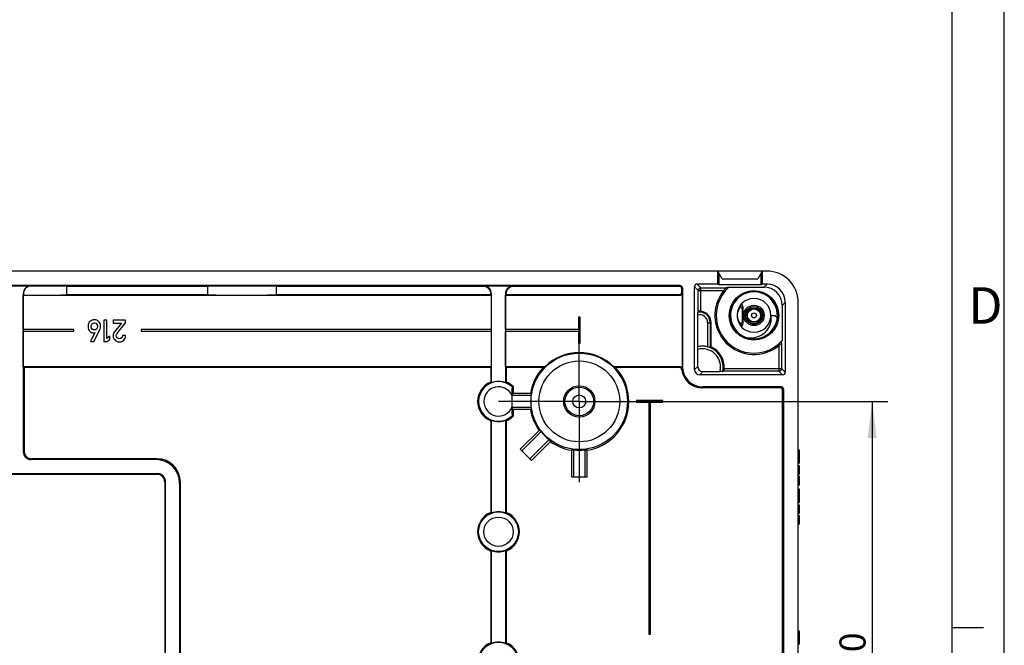
# Model space of a CAD drawing. Units: millimetres. Extents: x -3 to 844, y 0 to 594.
# Drawn here: x 747 to 841, y 295 to 355 of the extents above; entities that cross this region are included whole.
import ezdxf

# ---------------------------------------------------------------- set-up
doc = ezdxf.new("R2010")
doc.units = ezdxf.units.MM
doc.header["$LTSCALE"] = 46.255
doc.linetypes.add('CENTER', pattern=[0.6, 0.375, -0.075, 0.075, -0.075])
doc.layers.get('0').update_dxf_attribs({"linetype": 'CONTINUOUS'})
for name, color, linetype in [('2D-BEMASSUNG', 7, 'CONTINUOUS'), ('AUSFORMSCHRAEGEN', 7, 'CONTINUOUS'), ('BEZUGSACHSEN', 7, 'CONTINUOUS'), ('FASEN', 7, 'CONTINUOUS'), ('KONSTRUKTIONSELEMENTE', 7, 'CONTINUOUS'), ('RUNDUNGEN', 7, 'CONTINUOUS')]:
    doc.layers.add(name, color=color, linetype=linetype)
doc.styles.get("Standard").update_dxf_attribs({"font": 'txt', "width": 0.7})
doc.styles.add('TEXTSTYLE_5', font='txt', dxfattribs={"width": 0.714286})
doc.dimstyles.new('DIMSTYLE_2', dxfattribs={"dimtxt": 2.5, "dimasz": 3.5, "dimexe": 1.5, "dimexo": 0, "dimtad": 1, "dimdec": 3, "dimlfac": 2, "dimdsep": 46, "dimtxsty": 'Standard', "dimblk": '_FILLED', "dimblk1": '_FILLED', "dimblk2": '_FILLED', "dimcen": 0.09, "dimclrt": 5, "dimazin": 2, "dimtp": 0.3, "dimtm": 0.3, "dimtfac": 1, "dimtdec": 3, "dimtofl": 0, "dimtmove": 0, "dimatfit": 3, "dimldrblk": '_FILLED', "dimfxl": 1, "dimtolj": 1, "dimarcsym": 0})

# ---------------------------------------------------------------- blocks, each defined once
blk = doc.blocks.new('_FILLED')
at = {"color": 0, "linetype": 'ByBlock'}
blk.add_solid([(0, 0), (-1, 0.125), (-1, -0.125)], dxfattribs=at)
blk = doc.blocks.new('*D18')
at = {"layer": '2D-BEMASSUNG', "color": 2, "linetype": 'Continuous', "transparency": 16777216}
for p, q in [((805.988, 318.697), (829.82, 318.697)), ((828.32, 318.697), (828.32, 293.697)), ((828.32, 268.697), (828.32, 293.697)), ((806.086, 268.697), (829.82, 268.697))]:
    blk.add_line(p, q, dxfattribs=at)
at = {"layer": '2D-BEMASSUNG', "color": 2, "linetype": 'Continuous', "transparency": 16777216, "xscale": 3.5, "yscale": 3.5, "zscale": 3.5}
for p, rotation in [((828.32, 318.697), 90), ((828.32, 268.697), 270)]:
    blk.add_blockref('_FILLED', p, dxfattribs=dict(at, rotation=rotation))
at = {"layer": '2D-BEMASSUNG', "color": 5, "linetype": 'Continuous', "transparency": 16777216, "insert": (825.195, 293.697), "char_height": 2.5, "width": 8.03571, "attachment_point": 2, "rotation": 90, "line_spacing_factor": 0.9}
blk.add_mtext('100', dxfattribs=at)

msp = doc.modelspace()

# ---------------------------------------------------------------- linework, layer by layer
at = {"color": 2, "linetype": 'Continuous'}
for p, q in [((841, 0), (841, 594)), ((836.01001, 297), (839.01001, 297))]:
    msp.add_line(p, q, dxfattribs=at)
at = {"color": 7, "linetype": 'Continuous'}
for p, q in [((836.01001, 5), (836.01001, 589)), ((818.24517, 331.1968), (674.24517, 331.1968)), ((813.93385, 330.4468), (817.3565, 330.4468)), ((746.92533, 325.5968), (746.92533, 328.87696)), ((791.81501, 325.5968), (791.81501, 328.87696)), ((793.17533, 325.5968), (793.17533, 328.87696)), ((821.24517, 259.1968), (821.24517, 328.1968)), ((800.32017, 326.7718), (800.17017, 326.7718)), ((800.17017, 326.7718), (800.17017, 325.5968)), ((800.32017, 324.2718), (800.32017, 326.7718)), ((754.64102, 326.50248), (754.64102, 324.42964)), ((754.93916, 326.50248), (754.64102, 326.50248)), ((754.93916, 324.74341), (754.93916, 326.50248)), ((755.54824, 326.49822), (755.54824, 326.20291)), ((756.72805, 326.49822), (755.54824, 326.49822)), ((755.54824, 326.20291), (756.33762, 326.20291)), ((756.33762, 326.20291), (755.67176, 325.3681)), ((755.91879, 325.20767), (756.72805, 326.21995)), ((756.72805, 326.21995), (756.72805, 326.49822)), ((751.76033, 325.5968), (746.92533, 325.5968)), ((746.92533, 322.01665), (746.92533, 325.4468)), ((746.92533, 325.4468), (751.76033, 325.4468)), ((751.76033, 325.4468), (751.76033, 325.5968)), ((753.79484, 325.30847), (753.36466, 324.43248)), ((753.69546, 324.43248), (754.252, 325.54557)), ((755.23447, 324.95921), (754.93916, 324.74341)), ((755.23447, 324.64403), (755.23447, 324.95921)), ((756.72805, 325.00748), (756.43132, 325.00748)), ((758.22805, 325.5968), (758.22805, 325.4468)), ((791.81501, 325.5968), (758.22805, 325.5968)), ((758.22805, 325.4468), (791.81501, 325.4468)), ((791.81501, 322.01665), (791.81501, 325.4468)), ((800.17017, 325.5968), (793.17533, 325.5968)), ((793.17533, 325.4468), (800.17017, 325.4468)), ((793.17533, 322.01665), (793.17533, 325.4468)), ((800.17017, 325.4468), (800.17017, 324.2718)), ((753.36466, 324.43248), (753.69546, 324.43248)), ((754.64102, 324.42964), (754.93916, 324.42964)), ((754.93916, 324.42964), (755.23447, 324.64403)), ((800.17017, 324.2718), (800.32017, 324.2718)), ((808.24517, 318.7718), (805.74517, 318.7718)), ((805.74517, 318.7718), (805.74517, 318.6218)), ((805.74517, 318.6218), (806.92017, 318.6218)), ((806.92017, 318.6218), (806.92017, 296.3718)), ((807.07017, 318.6218), (808.24517, 318.6218)), ((807.07017, 296.3718), (807.07017, 318.6218)), ((808.24517, 318.6218), (808.24517, 318.7718)), ((821.24517, 314.0468), (821.32017, 314.0468)), ((821.24517, 313.81944), (821.32017, 313.81944)), ((821.24517, 313.50051), (821.32017, 313.50051)), ((821.32017, 314.0468), (821.32017, 312.99742)), ((821.24517, 313.31121), (821.32017, 313.31121)), ((821.24517, 312.99331), (821.32017, 312.99331)), ((821.24517, 312.76594), (821.32017, 312.76594)), ((821.24517, 312.54063), (821.32017, 312.54063)), ((821.32017, 312.99331), (821.32017, 312.76594)), ((821.32017, 312.54063), (821.32017, 311.68569)), ((821.24517, 311.68569), (821.32017, 311.68569)), ((821.24517, 311.51697), (821.32017, 311.51697)), ((821.24517, 310.66512), (821.32017, 310.66512)), ((821.32017, 311.51697), (821.32017, 310.66512)), ((821.24517, 310.2968), (821.32017, 310.2968)), ((821.24517, 310.06944), (821.32017, 310.06944)), ((821.24517, 309.75051), (821.32017, 309.75051)), ((821.32017, 310.2968), (821.32017, 309.24742)), ((821.24517, 309.56121), (821.32017, 309.56121)), ((821.24517, 309.24331), (821.32017, 309.24331)), ((821.24517, 309.01594), (821.32017, 309.01594)), ((821.24517, 308.79063), (821.32017, 308.79063)), ((821.32017, 309.24331), (821.32017, 309.01594)), ((821.32017, 308.79063), (821.32017, 307.93569)), ((821.24517, 307.93569), (821.32017, 307.93569)), ((821.24517, 307.76697), (821.32017, 307.76697)), ((821.24517, 306.91512), (821.32017, 306.91512)), ((821.32017, 307.76697), (821.32017, 306.91512)), ((821.24517, 296.6968), (821.32017, 296.6968)), ((821.32017, 296.6968), (821.32017, 295.64742)), ((806.92017, 296.3718), (807.07017, 296.3718)), ((821.24517, 296.46944), (821.32017, 296.46944)), ((821.24517, 296.15051), (821.32017, 296.15051)), ((821.24517, 295.96121), (821.32017, 295.96121)), ((821.24517, 295.64331), (821.32017, 295.64331)), ((821.32017, 295.64331), (821.32017, 295.41594)), ((821.24517, 295.41594), (821.32017, 295.41594))]:
    msp.add_line(p, q, dxfattribs=at)
at = {"color": 9, "linetype": 'Continuous'}
for p, q in [((821.24517, 311.38759), (821.32017, 311.38759)), ((821.24517, 311.09104), (821.32017, 311.09104)), ((821.24517, 310.79552), (821.32017, 310.79552)), ((821.24517, 307.63759), (821.32017, 307.63759)), ((821.24517, 307.34104), (821.32017, 307.34104)), ((821.24517, 307.04552), (821.32017, 307.04552))]:
    msp.add_line(p, q, dxfattribs=at)
at = {"color": 7, "linetype": 'Continuous'}
msp.add_arc((818.24517, 328.1968), 3, 0, 90, dxfattribs=at)
for points in [[(753.33228, 326.3701), (753.20565, 326.26822), (753.14176, 326.09785), (753.14176, 325.85933)], [(753.14176, 325.85933), (753.14176, 325.65915), (753.19287, 325.51291), (753.29359, 325.4207)], [(753.75367, 326.52236), (753.60034, 326.52236), (753.45978, 326.47267), (753.33228, 326.3701)], [(753.4399, 325.88631), (753.4399, 326.01125), (753.47256, 326.09785), (753.53638, 326.14905)], [(753.52757, 325.629), (753.46972, 325.68471), (753.4399, 325.77131), (753.4399, 325.88631)], [(753.53638, 326.14905), (753.60176, 326.2015), (753.66848, 326.22705), (753.73663, 326.22705)], [(753.73663, 326.22705), (753.9354, 326.22705), (754.03478, 326.11347), (754.03478, 325.88631)], [(754.15298, 326.35521), (754.03336, 326.46699), (753.90132, 326.52236), (753.75367, 326.52236)], [(754.03478, 325.88631), (754.03478, 325.77273), (754.00639, 325.68612), (753.94746, 325.62866)], [(754.33151, 325.89199), (754.33151, 326.08933), (754.27188, 326.24409), (754.15298, 326.35521)], [(754.252, 325.54557), (754.30595, 325.65063), (754.33151, 325.76705), (754.33151, 325.89199)], [(753.29359, 325.4207), (753.39447, 325.32835), (753.50947, 325.2815), (753.63725, 325.2815)], [(753.73663, 325.54557), (753.65429, 325.54557), (753.58472, 325.57396), (753.52757, 325.629)], [(753.63725, 325.2815), (753.69972, 325.2815), (753.75225, 325.29143), (753.79484, 325.30847)], [(753.94746, 325.62866), (753.89139, 325.57396), (753.82182, 325.54557), (753.73663, 325.54557)], [(755.67176, 325.3681), (755.58941, 325.26588), (755.54824, 325.1452), (755.54824, 325.00464)], [(755.54824, 325.00464), (755.54824, 324.84137), (755.60645, 324.70224), (755.72145, 324.58582)], [(755.84355, 325.0018), (755.84355, 325.03304), (755.84923, 325.06569), (755.85822, 325.09821)], [(755.92021, 324.80162), (755.8691, 324.86409), (755.84355, 324.93082), (755.84355, 325.0018)], [(755.85822, 325.09821), (755.86768, 325.13242), (755.88722, 325.16818), (755.91879, 325.20767)], [(756.43132, 325.00748), (756.42565, 324.9152), (756.39299, 324.84279), (756.3362, 324.78884)], [(756.55626, 324.5844), (756.66984, 324.6994), (756.72805, 324.83995), (756.72805, 325.00748)], [(755.72145, 324.58582), (755.83645, 324.4694), (755.97984, 324.41119), (756.15163, 324.41119)], [(756.12892, 324.70791), (756.04089, 324.70791), (755.97132, 324.73915), (755.92021, 324.80162)], [(756.3362, 324.78884), (756.27941, 324.73489), (756.20984, 324.70791), (756.12892, 324.70791)], [(756.15163, 324.41119), (756.30781, 324.41119), (756.44268, 324.4694), (756.55626, 324.5844)]]:
    msp.add_open_spline(points, degree=3, dxfattribs=at)
at = {"layer": 'AUSFORMSCHRAEGEN', "color": 7, "linetype": 'Continuous'}
for p, q in [((813.51426, 329.9468), (813.51426, 331.17355)), ((813.93385, 330.4468), (813.51426, 331.17355)), ((813.64517, 329.88135), (813.64517, 330.9468)), ((817.77608, 331.17355), (817.3565, 330.4468)), ((817.64517, 330.9468), (817.64517, 329.88135)), ((817.77608, 331.17355), (817.77608, 329.9468)), ((751.06674, 329.73172), (751.06674, 328.91188)), ((764.57472, 329.73172), (751.06674, 329.73172)), ((764.57472, 329.73172), (764.57472, 328.91188)), ((771.16562, 329.73172), (771.16562, 328.91188)), ((813.51426, 329.9468), (811.54516, 329.9468)), ((813.64517, 329.88135), (813.51426, 329.9468)), ((817.64517, 329.88135), (813.64517, 329.88135)), ((814.58004, 329.65009), (817.94852, 329.65009)), ((817.77608, 329.9468), (817.64517, 329.88135)), ((818.24524, 329.9468), (817.77608, 329.9468)), ((746.93115, 328.88278), (746.92533, 328.87696)), ((746.92533, 328.87696), (791.81501, 328.87696)), ((764.57472, 328.91188), (751.06674, 328.91188)), ((791.78009, 328.91188), (771.16562, 328.91188)), ((791.78009, 328.91188), (791.81501, 328.87696)), ((791.82374, 320.4971), (791.82374, 329.02583)), ((793.1666, 329.02583), (793.1666, 320.4971)), ((793.21025, 328.91188), (793.17533, 328.87696)), ((819.69846, 327.90016), (819.69846, 324.53167)), ((812.89117, 323.91449), (812.89117, 326.2468)), ((746.99517, 321.9468), (746.92533, 322.01665)), ((791.81501, 322.01665), (746.92533, 322.01665)), ((791.74517, 321.9468), (791.81501, 322.01665)), ((796.9463, 322.01665), (793.17533, 322.01665)), ((793.24517, 321.9468), (793.17533, 322.01665)), ((791.74517, 321.9468), (746.99517, 321.9468)), ((791.74517, 321.9468), (791.74517, 320.55085)), ((796.78107, 321.9468), (793.24517, 321.9468)), ((793.24517, 321.9468), (793.24517, 320.55085)), ((793.89517, 320.12509), (793.89517, 319.4468)), ((793.89517, 317.9468), (793.89517, 317.26852)), ((791.74517, 316.84275), (791.74517, 308.05085)), ((791.82374, 307.9971), (791.82374, 316.89651)), ((793.1666, 316.89651), (793.1666, 307.9971)), ((793.24517, 316.84275), (793.24517, 308.05085)), ((791.74517, 304.34275), (791.74517, 295.55085)), ((791.82374, 295.4971), (791.82374, 304.39651)), ((793.1666, 304.39651), (793.1666, 295.4971)), ((793.24517, 304.34275), (793.24517, 295.55085))]:
    msp.add_line(p, q, dxfattribs=at)
at = {"layer": 'AUSFORMSCHRAEGEN', "color": 9, "linetype": 'Continuous'}
msp.add_line((812.04455, 320.10157), (812.04455, 319.9968), dxfattribs=at)
at = {"layer": 'AUSFORMSCHRAEGEN', "color": 7, "linetype": 'Continuous'}
for centre, radius, start, end in [((816.99517, 326.9468), 3.625, 131.7777996, 318.2222004), ((800.24517, 318.6968), 4.68016, 45.1815528, 134.8184472), ((800.84934, 312.55237), 10.23749, 112.4110923, 113.4150738), ((799.641, 312.55237), 10.23749, 66.5849262, 67.5889077), ((800.24517, 318.6968), 4.75, 0, 43.1735511), ((812.04455, 321.9968), 1.89524, 181.4716064, 270), ((792.49517, 318.6968), 2, 112.0243128, 247.9756872), ((787.86395, 314.79323), 6.94364, 55.230543, 56.0160872), ((792.49517, 318.6968), 1.92143, 69.5467939, 110.4532061), ((797.12639, 314.79323), 6.94364, 123.9839128, 124.769457), ((792.49517, 318.6968), 2, 45.572996, 67.9756872), ((792.49517, 318.6968), 2, 292.0243128, 314.427004), ((787.86395, 322.60038), 6.94364, 303.9839128, 304.769457), ((792.49517, 318.6968), 1.92143, 249.5467939, 290.4532061), ((797.12639, 322.60038), 6.94364, 235.230543, 236.0160872), ((792.49517, 306.1968), 2, 112.0243128, 247.9756872), ((787.86395, 302.29323), 6.94364, 55.230543, 56.0160872), ((792.49517, 306.1968), 1.92143, 69.5467939, 110.4532061), ((797.12639, 302.29323), 6.94364, 123.9839128, 124.769457), ((792.49517, 306.1968), 2, 292.0243128, 67.9756872), ((787.86395, 310.10038), 6.94364, 303.9839128, 304.769457), ((792.49517, 306.1968), 1.92143, 249.5467939, 290.4532061), ((797.12639, 310.10038), 6.94364, 235.230543, 236.0160872), ((792.49517, 293.6968), 2, 112.0243128, 247.9756872), ((787.86395, 289.79323), 6.94364, 55.230543, 56.0160872), ((792.49517, 293.6968), 1.92143, 69.5467939, 110.4532061), ((797.12639, 289.79323), 6.94364, 123.9839128, 124.769457), ((792.49517, 293.6968), 2, 292.0243128, 67.9756872)]:
    msp.add_arc(centre, radius, start, end, dxfattribs=at)
for centre, major_axis, start_param, end_param in [((767.87017, 329.42617), (9.35, 0), 1.2106035, 1.93098916), ((746.24517, 329.37458), (14.1, 0), -1.52212608, -1.22179975), ((767.87017, 329.21744), (9.35, 0), -1.93098916, -1.2106035)]:
    msp.add_ellipse(centre, major_axis=major_axis, ratio=0.03492077, start_param=start_param, end_param=end_param, dxfattribs=at)
at = {"layer": 'BEZUGSACHSEN', "color": 7, "linetype": 'Continuous'}
msp.add_line((818.62017, 326.9468), (819.0191, 326.9468), dxfattribs=at)
at = {"layer": 'BEZUGSACHSEN', "color": 7, "linetype": 'CENTER'}
for q in [(800.24517, 326.4468), (792.49517, 318.6968), (807.99517, 318.6968), (800.24517, 310.9468)]:
    msp.add_line((800.24517, 318.6968), q, dxfattribs=at)
at = {"layer": 'BEZUGSACHSEN', "color": 7, "linetype": 'Continuous'}
msp.add_circle((816.99517, 326.9468), 0.6272, dxfattribs=at)
at = {"layer": 'BEZUGSACHSEN', "color": 9, "linetype": 'Continuous'}
msp.add_circle((816.99517, 326.9468), 0.23843, dxfattribs=at)
at = {"layer": 'BEZUGSACHSEN', "color": 7, "linetype": 'Continuous'}
for centre, radius, start, end in [((816.99516, 326.9468), 2.24999, 67.4537769, 167.1783677), ((816.99519, 326.94682), 2.24997, 250.1922427, 58.7456122), ((816.99364, 326.94331), 2.25381, 64.5167017, 67.452001), ((816.99573, 326.9476), 2.24903, 60.4487762, 64.5175648), ((816.99753, 326.95101), 2.24518, 58.7412719, 60.4460636), ((816.99517, 326.9468), 1.625, 270, 90), ((816.99513, 326.94679), 2.24995, 168.9578575, 242.5622165), ((816.992, 326.94758), 2.24674, 168.0668811, 168.9575073), ((816.989, 326.94821), 2.24367, 167.1785766, 168.0668843), ((814.43164, 323.20433), 5.92039, 35.8801276, 39.2077247), ((816.99871, 326.95401), 2.25801, 242.5660406, 244.2613224), ((816.99738, 326.95117), 2.25487, 244.2604004, 247.974996), ((816.99237, 326.93889), 2.24161, 247.9758608, 250.1910083), ((816.67656, 326.99967), 2.21468, 258.4392478, 258.7052031)]:
    msp.add_arc(centre, radius, start, end, dxfattribs=at)
msp.add_open_spline([(816.2428, 324.82789), (816.54813, 324.76691), (817.1928, 324.77441), (817.91464, 325.13843), (818.33889, 325.60156), (818.56141, 326.01886), (818.66714, 326.47903), (818.65073, 326.79453), (818.62017, 326.9468)], degree=3, knots=[0, 0, 0, 0, 0.25014789, 0.49961976, 0.62500298, 0.7502167, 0.8752262, 1, 1, 1, 1], dxfattribs=at)
at = {"layer": 'FASEN', "color": 7, "linetype": 'Continuous'}
for p, q in [((793.8166, 319.2468), (793.8287, 319.4468)), ((795.60623, 319.2468), (793.8166, 319.2468)), ((793.8166, 318.1468), (793.8166, 319.2468)), ((795.62209, 319.4468), (793.8287, 319.4468)), ((793.8166, 318.1468), (795.60623, 318.1468)), ((793.8287, 317.9468), (793.8166, 318.1468)), ((793.8287, 317.9468), (795.62209, 317.9468)), ((796.44583, 315.95812), (794.58832, 314.10061)), ((796.57604, 315.80549), (794.72974, 313.95919)), ((795.50756, 313.18137), (797.35386, 315.02767)), ((795.64898, 313.03995), (797.50649, 314.89746)), ((794.58832, 314.10061), (795.64898, 313.03995)), ((799.49517, 314.07372), (799.49517, 311.4468)), ((799.69517, 314.05787), (799.69517, 311.4468)), ((800.79517, 311.4468), (800.79517, 314.05787)), ((800.99517, 311.4468), (800.99517, 314.07372)), ((799.49517, 311.4468), (800.99517, 311.4468))]:
    msp.add_line(p, q, dxfattribs=at)
for start, end in [(173.238483, 186.761517), (218.238483, 231.761517), (263.238483, 276.761517)]:
    msp.add_arc((800.24517, 318.6968), 4.67143, start, end, dxfattribs=at)
for centre, major_axis, start_param, end_param in [((800.24517, 318.97837), (0, 4.65519), 1.46999985, 1.51310123), ((800.24517, 318.41524), (0, 4.65519), -4.65469388, -4.61159251), ((800.04607, 318.8959), (-3.29172, 3.29172), 1.46999985, 1.51310123), ((800.44427, 318.49771), (3.29172, -3.29172), -1.51310123, -1.46999985), ((799.9636, 318.6968), (4.65519, 0), -1.6715928, -1.62849143), ((800.52674, 318.6968), (4.65519, 0), -1.51310123, -1.46999985)]:
    msp.add_ellipse(centre, major_axis=major_axis, ratio=0.99816913, start_param=start_param, end_param=end_param, dxfattribs=at)
at = {"layer": 'KONSTRUKTIONSELEMENTE', "color": 7, "linetype": 'Continuous'}
for p, q in [((809.90009, 329.80157), (682.59026, 329.80157)), ((744.8242, 329.77538), (747.66614, 329.77538)), ((791.03055, 329.73172), (771.16562, 329.73172)), ((791.0742, 329.77538), (793.91614, 329.77538)), ((809.83024, 329.73172), (793.95979, 329.73172)), ((810.14993, 329.55172), (810.14993, 321.94813)), ((811.29517, 321.74678), (811.29517, 329.69681)), ((811.90298, 329.58898), (814.338, 329.58898)), ((746.9166, 329.02583), (746.9166, 313.86778)), ((746.93115, 329.01128), (746.93115, 328.88278)), ((791.78009, 328.98218), (791.78009, 328.91188)), ((793.17533, 328.87696), (809.86516, 328.87696)), ((793.21025, 328.98218), (793.21025, 328.91188)), ((809.83024, 328.91188), (793.21025, 328.91188)), ((810.08009, 329.16173), (810.08009, 329.48188)), ((810.11501, 329.12681), (810.11501, 322.01665)), ((811.65299, 327.32918), (811.65299, 329.33899)), ((816.61017, 329.16106), (816.61017, 329.28735)), ((816.86869, 329.1915), (816.85852, 329.22486)), ((817.38017, 329.19622), (817.38017, 329.16321)), ((819.99517, 328.19687), (819.99517, 321.49679)), ((811.60716, 323.94825), (811.60716, 326.9774)), ((819.63735, 324.28963), (819.63735, 321.85461)), ((809.87671, 322.01665), (803.54404, 322.01665)), ((746.99517, 321.9468), (746.99517, 313.94635)), ((809.81477, 321.9468), (803.70927, 321.9468)), ((819.74518, 321.2468), (811.79515, 321.2468)), ((819.38736, 321.60462), (814.09975, 321.60462)), ((819.60009, 320.10157), (812.04455, 320.10157)), ((793.78517, 319.2584), (793.78517, 318.13458)), ((819.49532, 319.9968), (812.04455, 319.9968)), ((819.74517, 267.64665), (819.74517, 319.74696)), ((819.84993, 267.54189), (819.84993, 319.85172)), ((759.66797, 313.11823), (747.66614, 313.11823)), ((759.74654, 313.1968), (747.74471, 313.1968)), ((732.66614, 311.77538), (759.8242, 311.77538)), ((759.74563, 311.6968), (732.74471, 311.6968)), ((760.49517, 310.94726), (760.49517, 276.44635)), ((760.57374, 276.36778), (760.57374, 311.02583)), ((761.9166, 310.8696), (761.9166, 276.524)), ((761.99517, 276.44543), (761.99517, 310.94817))]:
    msp.add_line(p, q, dxfattribs=at)
at = {"layer": 'KONSTRUKTIONSELEMENTE', "color": 9, "linetype": 'Continuous'}
for p, q in [((747.68268, 329.75884), (747.66614, 329.77538)), ((791.0742, 329.77538), (791.03055, 329.73172)), ((793.95979, 329.73172), (793.91614, 329.77538)), ((809.90009, 329.80157), (809.83024, 329.73172)), ((810.14993, 329.55172), (810.08009, 329.48188)), ((811.65299, 329.33899), (811.29517, 329.69681)), ((811.90298, 329.58898), (811.54516, 329.9468)), ((811.90298, 327.33749), (811.90298, 329.58898)), ((817.94852, 329.65009), (818.24524, 329.9468)), ((746.93115, 329.01128), (746.9166, 329.02583)), ((791.82374, 329.02583), (791.78009, 328.98218)), ((793.21025, 328.98218), (793.1666, 329.02583)), ((809.86516, 328.87696), (809.83024, 328.91188)), ((810.11501, 329.12681), (810.08009, 329.16173)), ((811.65299, 329.33899), (814.10527, 329.33899)), ((819.69846, 327.90016), (819.99517, 328.19687)), ((812.5495, 326.2468), (812.89117, 326.2468)), ((812.5495, 326.2468), (812.5495, 323.93217)), ((812.79946, 326.2468), (812.79946, 323.85374)), ((819.38736, 324.0569), (819.38736, 321.60462)), ((811.60061, 322.05223), (811.29517, 321.74678)), ((812.10059, 321.55224), (811.79515, 321.2468)), ((814.13635, 321.85461), (819.63735, 321.85461)), ((819.38736, 321.60462), (819.74518, 321.2468)), ((819.63735, 321.85461), (819.99517, 321.49679)), ((819.60009, 320.10157), (819.49532, 319.9968)), ((819.84993, 319.85172), (819.74517, 319.74696)), ((746.99517, 313.94635), (746.9166, 313.86778)), ((747.74471, 313.1968), (747.66614, 313.11823)), ((759.66797, 313.11823), (759.74654, 313.1968)), ((759.74563, 311.6968), (759.8242, 311.77538)), ((760.49517, 310.94726), (760.57374, 311.02583)), ((761.9166, 310.8696), (761.99517, 310.94817))]:
    msp.add_line(p, q, dxfattribs=at)
at = {"layer": 'KONSTRUKTIONSELEMENTE', "color": 7, "linetype": 'Continuous'}
for centre, radius in [((816.99517, 326.9468), 2.375), ((800.24517, 318.6968), 1.5), ((800.24517, 318.6968), 1.375), ((800.24517, 318.6968), 0.625)]:
    msp.add_circle(centre, radius, dxfattribs=at)
at = {"layer": 'KONSTRUKTIONSELEMENTE', "color": 9, "linetype": 'Continuous'}
for centre, radius in [((800.24517, 318.6968), 4.62686), ((800.24517, 318.6968), 3.87731), ((792.49517, 306.1968), 1.90685), ((792.49517, 306.1968), 1.40712), ((792.49517, 293.6968), 1.90685)]:
    msp.add_circle(centre, radius, dxfattribs=at)
at = {"layer": 'KONSTRUKTIONSELEMENTE', "color": 7, "linetype": 'Continuous'}
for centre, radius, start, end in [((811.90293, 329.33905), 0.24994, 89.9874998, 180.0125002), ((817.79445, 316.40814), 13.62651, 103.644323, 104.6939867), ((816.99517, 326.9468), 3.75155, 140.3829233, 309.6170767), ((818.98893, 323.91319), 8.09227, 155.0308943, 155.7740956), ((811.79517, 326.2468), 1.096, 0, 84.3548264), ((812.04517, 321.9968), 2, 75.394465, 102.65073), ((816.94441, 317.6951), 7.42358, 123.0927062, 123.9417593), ((812.04517, 321.9968), 2.096, 356.1101744, 66.1948981), ((806.4565, 327.74608), 13.62651, 345.3060133, 346.355677), ((809.87682, 321.76693), 0.24972, 6.0298409, 90.0265439), ((812.04455, 321.9968), 1.93016, 179.4108439, 186.0563846), ((800.24517, 318.6968), 4.75, 136.8264489, 170.9152797), ((809.81488, 321.69708), 0.24972, 7.6338293, 90.0250356), ((812.04455, 321.9968), 2, 187.6588641, 270), ((819.38741, 321.85456), 0.24994, 269.9874998, 0.0125002), ((797.75426, 310.93706), 9.96556, 112.7830295, 113.3651534), ((800.24517, 318.6968), 4.75, 279.0847203, 360), ((797.75426, 326.45655), 9.96556, 246.6348466, 247.2169705), ((800.24517, 318.6968), 4.75, 189.0847203, 215.9152797), ((800.24517, 318.6968), 4.75, 234.0847203, 260.9152797)]:
    msp.add_arc(centre, radius, start, end, dxfattribs=at)
at = {"layer": 'KONSTRUKTIONSELEMENTE', "color": 9, "linetype": 'Continuous'}
for centre, radius, start, end in [((816.99515, 326.94684), 2.28211, 109.4342158, 159.0734553), ((816.99625, 326.94262), 2.28645, 99.7211849, 109.4250803), ((816.99502, 326.94797), 2.28103, 72.5638472, 80.2789518), ((816.99301, 326.94001), 2.28923, 65.3333358, 72.5757568), ((816.99531, 326.94701), 2.2819, 8.0159425, 65.3123094), ((816.99647, 326.94629), 2.28354, 159.0725006, 163.9244315), ((811.79517, 326.2468), 0.75433, 0, 104.4316275), ((811.79517, 326.2468), 1.00429, 0, 100.665639), ((816.99561, 326.94662), 2.28259, 174.5386606, 180.315367), ((816.99433, 326.94681), 2.28131, 180.3202845, 184.148728), ((816.99664, 326.94692), 2.28363, 184.1473901, 188.19037), ((816.99949, 326.94607), 2.2865, 163.9401874, 174.5342525), ((816.98744, 326.94564), 2.28989, 0.3480453, 8.022512), ((816.99247, 326.94762), 2.28484, 352.4430559, 0.299046), ((816.9952, 326.94683), 2.28218, 188.1931684, 246.4055037), ((816.99516, 326.94678), 2.28213, 256.0529641, 344.6930467), ((817.00718, 326.94305), 2.26955, 344.7039428, 345.8955567), ((816.98579, 326.9481), 2.29153, 345.9032909, 352.4531516), ((816.99646, 326.95055), 2.28609, 246.4133061, 256.0440648), ((814.83978, 317.55276), 6.6752, 138.0311181, 138.8323855), ((813.97015, 317.89349), 5.47644, 134.5954604, 135.5252253), ((792.49517, 318.6968), 1.90685, 46.7372514, 313.2627486), ((792.49517, 318.6968), 1.40716, 23.525836, 336.4507027)]:
    msp.add_arc(centre, radius, start, end, dxfattribs=at)
at = {"layer": 'KONSTRUKTIONSELEMENTE', "color": 7, "linetype": 'Continuous'}
for centre, major_axis, ratio, start_param, end_param in [((747.66706, 329.02492), (0.53098, -0.53098), 0.99878277, 2.35680348, 3.92638183), ((746.24517, 329.26902), (14.1, 0), 0.03492077, 1.22179975, 1.46866815), ((791.02963, 328.98127), (-0.53098, -0.53098), 0.99878277, 2.35680348, 3.92638183), ((791.07329, 329.02492), (0.53098, 0.53098), 0.99878277, -0.78478918, 0.78478918), ((793.91706, 329.02492), (-0.53098, 0.53098), 0.99878277, -0.78478918, 0.78478918), ((793.96071, 328.98127), (-0.53098, 0.53098), 0.99878277, -0.78478918, 0.78478918), ((809.82994, 329.48157), (-0.17699, -0.17699), 0.99878277, 2.35680348, 3.92638183), ((809.89978, 329.55141), (0.17699, 0.17699), 0.99878277, -0.78478918, 0.78478918), ((811.54518, 329.69679), (0.17679, -0.17679), 0.99992385, 2.35623257, 3.92695274), ((817.94839, 327.90002), (-1.23753, -1.23753), 0.99992385, 2.35623257, 3.92695274), ((818.2451, 328.19674), (1.23753, 1.23753), 0.99992385, -0.78536009, 0.78536009), ((809.82994, 329.16204), (-0.17699, 0.17699), 0.99878277, 2.35680348, 3.92638183), ((809.86486, 329.12711), (0.17699, -0.17699), 0.99878277, -0.78478918, 0.78478918), ((812.10063, 322.05226), (-0.35358, -0.35358), 0.99992385, -0.78536009, 0.78536009), ((811.79519, 321.74682), (0.35358, 0.35358), 0.99992385, 2.35623257, 3.92695274), ((819.74516, 321.49681), (0.17679, -0.17679), 0.99992385, -0.78536009, 0.78536009), ((819.59978, 319.85141), (0.17699, 0.17699), 0.99878277, -0.78478918, 0.78478918), ((819.49502, 319.74665), (-0.17699, -0.17699), 0.99878277, 2.35680348, 3.92638183), ((747.66706, 313.86869), (0.53098, 0.53098), 0.99878277, -3.92638183, -2.35680348), ((747.74563, 313.94726), (-0.53098, -0.53098), 0.99878277, -0.78478918, 0.78478918), ((759.66523, 310.86686), (1.59293, 1.59293), 0.99878277, -0.78478918, 0.78478918), ((759.7438, 310.94543), (1.59293, 1.59293), 0.99878277, -0.78478918, 0.78478918), ((759.74471, 310.94635), (0.53098, 0.53098), 0.99878277, -0.78478918, 0.78478918), ((759.82329, 311.02492), (0.53098, 0.53098), 0.99878277, -0.78478918, 0.78478918)]:
    msp.add_ellipse(centre, major_axis=major_axis, ratio=ratio, start_param=start_param, end_param=end_param, dxfattribs=at)
for points, knots in [([(747.68268, 329.75884), (747.49156, 329.75953), (747.09201, 329.60177), (746.93115, 329.20283), (746.93115, 329.01128)], [0, 0, 0, 0, 0.49943719, 1, 1, 1, 1]), ([(814.338, 329.58898), (814.3258, 329.58579), (814.30149, 329.54757), (814.24458, 329.50079), (814.17758, 329.42308), (814.12951, 329.36829), (814.10527, 329.33899)], [0, 0, 0, 0, 0.11065261, 0.35749532, 0.66623376, 1, 1, 1, 1]), ([(816.79909, 329.30824), (816.80538, 329.30551), (816.83445, 329.28542), (816.8504, 329.25149), (816.85853, 329.22482)], [0, 0, 0, 0, 0.19738718, 1, 1, 1, 1]), ([(817.38017, 329.19624), (817.38017, 329.20644), (817.38195, 329.23638), (817.39686, 329.27311), (817.41678, 329.27978)], [0, 0, 0, 0, 0.3267918, 1, 1, 1, 1]), ([(811.60716, 326.97732), (811.60716, 327.00932), (811.60788, 327.06872), (811.606, 327.14768), (811.61119, 327.19996), (811.60639, 327.22726), (811.6093, 327.23374)], [0, 0, 0, 0, 0.37428, 0.6968107, 0.91685431, 1, 1, 1, 1]), ([(811.90298, 327.33749), (811.87138, 327.34062), (811.81365, 327.34249), (811.733, 327.34388), (811.68871, 327.32992), (811.65582, 327.33525), (811.65299, 327.32918)], [0, 0, 0, 0, 0.37967842, 0.7022475, 0.91998243, 1, 1, 1, 1]), ([(812.79946, 323.85374), (812.79335, 323.84963), (812.7655, 323.87182), (812.71578, 323.87881), (812.6387, 323.90905), (812.58083, 323.92401), (812.5495, 323.93217)], [0, 0, 0, 0, 0.08434123, 0.30832753, 0.62932949, 1, 1, 1, 1]), ([(819.38736, 324.0569), (819.41665, 324.08115), (819.47145, 324.12922), (819.54916, 324.19621), (819.59594, 324.25312), (819.63415, 324.27744), (819.63735, 324.28963)], [0, 0, 0, 0, 0.33377138, 0.64251627, 0.88935215, 1, 1, 1, 1]), ([(810.11501, 322.01664), (810.11994, 322.01576), (810.12692, 321.99652), (810.13038, 321.97585), (810.13696, 321.95775), (810.13827, 321.93973), (810.14864, 321.94507), (810.14993, 321.94813)], [0, 0, 0, 0, 0.16963676, 0.55890954, 0.75403476, 0.88750017, 1, 1, 1, 1]), ([(814.09975, 321.60462), (814.106, 321.60743), (814.10284, 321.64042), (814.12035, 321.68471), (814.12752, 321.76505), (814.13419, 321.82286), (814.13635, 321.85461)], [0, 0, 0, 0, 0.08122872, 0.2996955, 0.62250523, 1, 1, 1, 1]), ([(793.80202, 320.08541), (793.79972, 320.08442), (793.79998, 320.07308), (793.79429, 320.04518), (793.79374, 319.98044), (793.78971, 319.88818), (793.78804, 319.77474), (793.78647, 319.65132), (793.78537, 319.47822), (793.78517, 319.34694), (793.78517, 319.25893)], [0, 0, 0, 0, 0.00907677, 0.03195263, 0.11431539, 0.23253691, 0.3724103, 0.52380305, 0.68078935, 1, 1, 1, 1]), ([(793.78517, 318.13468), (793.78517, 318.04667), (793.78537, 317.9154), (793.78647, 317.74231), (793.78804, 317.61889), (793.78971, 317.50544), (793.79374, 317.41318), (793.79429, 317.34844), (793.79998, 317.32053), (793.79972, 317.30919), (793.80202, 317.3082)], [0, 0, 0, 0, 0.31919442, 0.47617509, 0.62756095, 0.76743891, 0.88567338, 0.96803995, 0.99092003, 1, 1, 1, 1])]:
    msp.add_open_spline(points, degree=3, knots=knots, dxfattribs=at)
at = {"layer": 'RUNDUNGEN', "color": 7, "linetype": 'Continuous'}
for p, q in [((811.60716, 323.94825), (811.60276, 323.93823)), ((811.60061, 322.05223), (811.60061, 323.68033)), ((812.10059, 321.55224), (813.7287, 321.55224))]:
    msp.add_line(p, q, dxfattribs=at)
for points in [[(815.81962, 327.65088), (815.82932, 327.63301), (815.84442, 327.59875), (815.85607, 327.56243), (815.86502, 327.52154), (815.87153, 327.4737), (815.87547, 327.41892), (815.8771, 327.35658), (815.87687, 327.2871)], [(815.87351, 326.7695), (815.87683, 326.60984), (815.87712, 326.54007), (815.87559, 326.47739), (815.87176, 326.42223), (815.86536, 326.37402), (815.8565, 326.33282), (815.84495, 326.29626), (815.82995, 326.26185), (815.81963, 326.24276)], [(815.87687, 327.2871), (815.87359, 327.12783), (815.87206, 327.03968), (815.87146, 326.94873), (815.87202, 326.85775), (815.87351, 326.7695)]]:
    msp.add_lwpolyline(points, dxfattribs=at)
at = {"layer": 'RUNDUNGEN', "color": 9, "linetype": 'Continuous'}
for radius in [0.97548, 0.84558, 0.82391]:
    msp.add_circle((816.99517, 326.9468), radius, dxfattribs=at)
at = {"layer": 'RUNDUNGEN', "color": 7, "linetype": 'Continuous'}
msp.add_circle((816.99517, 326.9468), 0.69892, dxfattribs=at)
for centre, radius, start, end in [((816.99517, 326.9468), 1.625, 90, 270), ((808.19149, 334.76037), 14.42155, 293.6930434, 294.1849235)]:
    msp.add_arc(centre, radius, start, end, dxfattribs=at)
at = {"layer": 'RUNDUNGEN', "color": 9, "linetype": 'Continuous'}
for radius, start, end in [(1.9912, 347.1625389, 102.8374611), (1.74123, 345.2078724, 104.7921276)]:
    msp.add_arc((812.04517, 321.9968), radius, start, end, dxfattribs=at)
for points, knots in [([(815.75646, 326.14966), (815.68607, 326.20157), (815.48664, 326.43042), (815.34511, 326.94682), (815.48666, 327.46321), (815.68608, 327.69204), (815.75646, 327.74395)], [0, 0, 0, 0, 0.14717874, 0.50001951, 0.8528296, 1, 1, 1, 1]), ([(815.79048, 328.03737), (815.8142, 328.00994), (815.84339, 327.97053), (815.86701, 327.92789), (815.87267, 327.91681)], [0, 0, 0, 0, 0.74451823, 1, 1, 1, 1]), ([(815.87267, 327.91681), (815.89959, 327.86402), (815.93885, 327.73415), (815.9386, 327.50863), (815.91388, 327.24282), (815.90023, 326.94678), (815.91389, 326.65075), (815.9386, 326.38498), (815.93885, 326.15946), (815.89959, 326.02959), (815.87267, 325.9768)], [0, 0, 0, 0, 0.09075216, 0.20358163, 0.34317683, 0.50002079, 0.65683346, 0.7964147, 0.90924476, 1, 1, 1, 1]), ([(815.87267, 325.9768), (815.86701, 325.96572), (815.84339, 325.92309), (815.81422, 325.88365), (815.79049, 325.85622)], [0, 0, 0, 0, 0.25546668, 1, 1, 1, 1])]:
    msp.add_open_spline(points, degree=3, knots=knots, dxfattribs=at)
at = {"layer": 'RUNDUNGEN', "color": 7, "linetype": 'Continuous'}
for points, knots in [([(815.75646, 327.74395), (815.7322, 327.78936), (815.71056, 327.89826), (815.75658, 328.00001), (815.79172, 328.03874)], [0, 0, 0, 0, 0.4961321, 1, 1, 1, 1]), ([(815.75646, 326.14966), (815.73234, 326.10449), (815.7108, 325.99646), (815.75555, 325.89473), (815.79049, 325.85622)], [0, 0, 0, 0, 0.49615595, 1, 1, 1, 1]), ([(811.60061, 323.68033), (811.60061, 323.71241), (811.60133, 323.77205), (811.59948, 323.85138), (811.6046, 323.90411), (811.59986, 323.93163), (811.60276, 323.93823)], [0, 0, 0, 0, 0.37317462, 0.69545611, 0.91619646, 1, 1, 1, 1]), ([(813.9866, 321.55439), (813.98, 321.55149), (813.95248, 321.55623), (813.89975, 321.55112), (813.82041, 321.55296), (813.76078, 321.55224), (813.7287, 321.55224)], [0, 0, 0, 0, 0.08380354, 0.30454389, 0.62682538, 1, 1, 1, 1])]:
    msp.add_open_spline(points, degree=3, knots=knots, dxfattribs=at)
at = {"layer": 'RUNDUNGEN', "color": 9, "linetype": 'Continuous'}
for points in [[(815.75646, 327.74395), (815.77967, 327.71419), (815.80111, 327.68292), (815.81998, 327.65025)], [(815.81998, 326.24336), (815.80111, 326.21068), (815.77967, 326.17942), (815.75646, 326.14966)]]:
    msp.add_open_spline(points, degree=3, dxfattribs=at)

# ---------------------------------------------------------------- texts
at = {"color": 5, "linetype": 'Continuous', "insert": (837.54995, 329.64313), "char_height": 3.493164, "width": 4.7407226, "attachment_point": 1, "line_spacing_factor": 0.9, "style": 'TEXTSTYLE_5'}
msp.add_mtext('\\Q0.000018724;D', dxfattribs=at)

# ---------------------------------------------------------------- dimensions: what is measured, and where the dimension line sits
at = {"layer": '2D-BEMASSUNG', "color": 2, "linetype": 'Continuous'}
dim = msp.add_linear_dim(base=(828.32017, 268.6968), p1=(805.98842, 318.6968), p2=(806.08605, 268.6968), angle=270, dimstyle='DIMSTYLE_2', dxfattribs=at)
dim.commit()
dim.dimension.update_dxf_attribs({"geometry": '*D18', "text_midpoint": (828.32017, 293.33965), "dimtype": 160})

doc.saveas('drawing.dxf')
